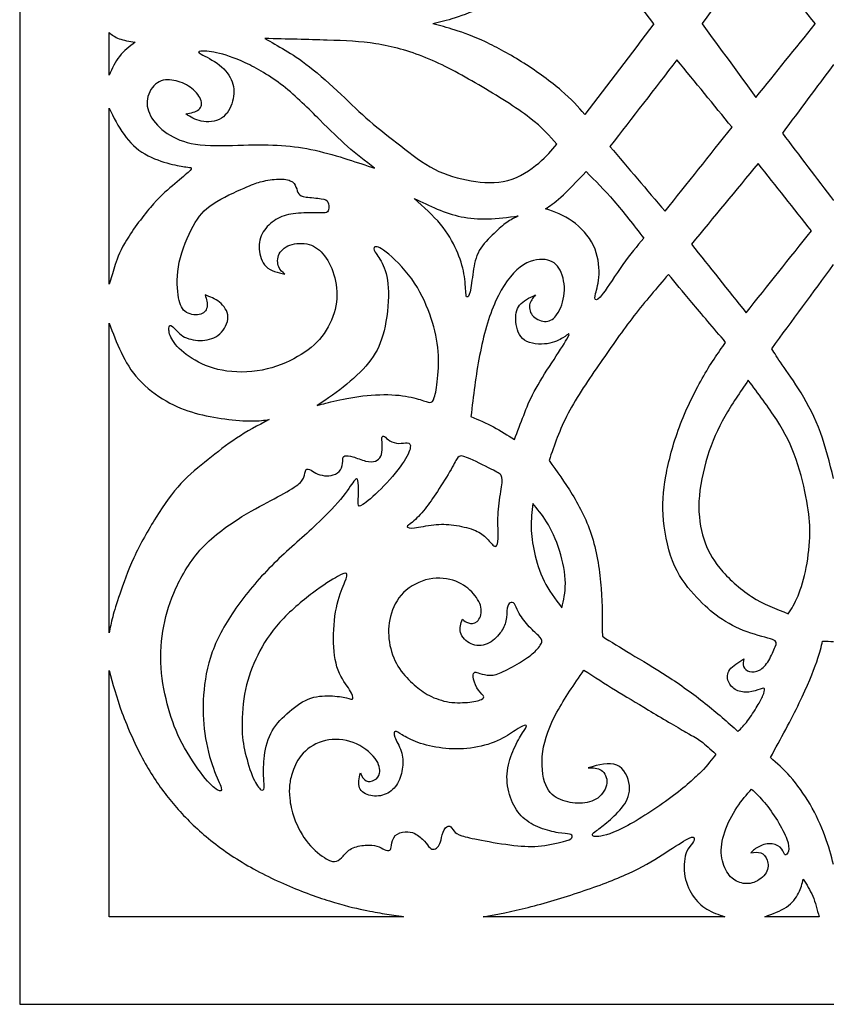
# Model space of a CAD drawing. Units: millimetres. Extents: x 153 to 480, y 11 to 405.
# Drawn here: x 153 to 315, y 11 to 209 of the extents above; entities that cross this region are included whole.
import ezdxf

# ---------------------------------------------------------------- set-up
doc = ezdxf.new("R2010")
doc.units = ezdxf.units.MM
for name, color, linetype in [('Default', 7, 'Continuous'), ('DV1_Layer_1', 7, 'Continuous'), ('Layer_1', 7, 'Continuous')]:
    doc.layers.add(name, color=color, linetype=linetype)

# ---------------------------------------------------------------- blocks, each defined once
blk = doc.blocks.new('SE')
at = {"layer": 'DV1_Layer_1', "color": 7, "linetype": 'Continuous'}
for points, knots in [([(280.47, 207.85), (275.83, 213.91), (271.19, 219.98), (266.56, 226.05), (265.21, 224.53), (263.87, 223.01), (261.82, 221.25), (259.78, 219.49), (257.03, 217.49), (254.31, 215.76), (251.59, 214.03), (248.9, 212.57), (246.54, 211.47), (244.18, 210.36), (242.15, 209.62), (240.44, 209.08), (238.74, 208.53), (237.37, 208.19), (235.99, 207.85)], [0, 0, 0, 0, 0.142857, 0.142857, 0.142857, 0.285714, 0.285714, 0.285714, 0.428571, 0.428571, 0.428571, 0.571429, 0.571429, 0.571429, 0.714286, 0.714286, 0.714286, 1, 1, 1, 1]), ([(290.17, 207.85), (293.78, 212.77), (297.38, 217.69), (300.99, 222.61), (304.97, 217.69), (308.94, 212.77), (312.92, 207.85)], [0, 0, 0, 0, 0.333333, 0.333333, 0.333333, 1, 1, 1, 1]), ([(170.82, 206.13), (171.4, 205.67), (171.97, 205.21), (172.84, 204.88), (173.72, 204.55), (174.89, 204.35), (176.06, 204.15), (174.92, 203.29), (173.77, 202.44), (172.9, 201.33), (172.03, 200.23), (171.43, 198.89), (170.82, 197.54)], [0, 0, 0, 0, 0.2, 0.2, 0.2, 0.4, 0.4, 0.4, 0.6, 0.6, 0.6, 1, 1, 1, 1]), ([(280.47, 207.85), (275.83, 201.78), (271.19, 195.71), (266.56, 189.64), (265.21, 191.16), (263.87, 192.68), (261.82, 194.44), (259.78, 196.2), (257.03, 198.2), (254.31, 199.93), (251.59, 201.66), (248.9, 203.12), (246.54, 204.23), (244.18, 205.33), (242.15, 206.07), (240.44, 206.61), (238.74, 207.16), (237.37, 207.5), (235.99, 207.85)], [0, 0, 0, 0, 0.142857, 0.142857, 0.142857, 0.285714, 0.285714, 0.285714, 0.428571, 0.428571, 0.428571, 0.571429, 0.571429, 0.571429, 0.714286, 0.714286, 0.714286, 1, 1, 1, 1]), ([(290.17, 207.85), (293.78, 202.92), (297.38, 198), (300.99, 193.08), (304.97, 198), (308.94, 202.92), (312.92, 207.85)], [0, 0, 0, 0, 0.333333, 0.333333, 0.333333, 1, 1, 1, 1]), ([(202.16, 204.93), (206.57, 204.81), (215.39, 204.58), (221.34, 204.35), (224.53, 203.85), (227.72, 203.35), (231.13, 202.46), (234.58, 201.06), (238.02, 199.66), (241.52, 197.74), (245.21, 195.58), (248.9, 193.42), (252.79, 191.02), (255.44, 188.98), (258.09, 186.95), (259.49, 185.29), (260.89, 183.63), (259.89, 182.43), (258.89, 181.23), (257.27, 179.87), (255.65, 178.51), (251.19, 175.48), (246.15, 175.88), (243.65, 176.31), (241.14, 176.74), (238.65, 177.39), (236.29, 178.61), (233.93, 179.83), (231.7, 181.6), (229.51, 183.3), (227.32, 185.01), (223.03, 188.27), (219.54, 191.76), (217.49, 193.68), (215.44, 195.6), (213.1, 197.69), (211.15, 199.22), (209.2, 200.75), (207.66, 201.72), (206.23, 202.58), (204.8, 203.44), (203.48, 204.18), (202.16, 204.93)], [0, 0, 0, 0, 0.058824, 0.117647, 0.117647, 0.117647, 0.176471, 0.176471, 0.176471, 0.235294, 0.235294, 0.235294, 0.294118, 0.294118, 0.294118, 0.352941, 0.352941, 0.352941, 0.411765, 0.411765, 0.411765, 0.470588, 0.529412, 0.529412, 0.529412, 0.588235, 0.588235, 0.588235, 0.647059, 0.647059, 0.647059, 0.705882, 0.764706, 0.764706, 0.764706, 0.823529, 0.823529, 0.823529, 0.882353, 0.882353, 0.882353, 1, 1, 1, 1]), ([(224.23, 178.82), (222.54, 179.4), (219.16, 180.54), (214.53, 181.92), (212.28, 182.42), (210.03, 182.92), (207.86, 183.23), (205.53, 183.39), (203.19, 183.55), (200.7, 183.55), (197.84, 183.48), (194.98, 183.4), (191.75, 183.26), (189.17, 183.53), (186.59, 183.8), (184.68, 184.49), (183.09, 185.45), (181.5, 186.41), (180.24, 187.64), (179.44, 188.91), (178.64, 190.19), (177.95, 192.82), (179.55, 195.34), (180.54, 196), (181.53, 196.66), (182.7, 196.71), (183.86, 196.5), (185.02, 196.28), (187.31, 195.31), (188.91, 193.54), (189.24, 192.71), (189.57, 191.88), (189.28, 190.33), (187.28, 189.93), (186.28, 189.73), (187.2, 189.13), (188.11, 188.53), (189.37, 188.28), (190.63, 188.04), (192.23, 188.15), (193.41, 188.88), (194.58, 189.61), (195.32, 190.96), (195.68, 192.29), (196.04, 193.62), (196.01, 194.94), (195.57, 196.18), (195.12, 197.43), (194.26, 198.6), (193.02, 199.57), (191.77, 200.55), (190.14, 201.32), (189.37, 201.76), (188.6, 202.21), (188.68, 202.32), (189.27, 202.36), (189.86, 202.41), (190.94, 202.38), (192.46, 202.05), (193.98, 201.72), (195.92, 201.09), (198.23, 200.02), (200.53, 198.94), (205.86, 195.91), (213.67, 188.1), (217.05, 184.72), (218.81, 183.18), (220.57, 181.63), (222.4, 180.23), (224.23, 178.82)], [0, 0, 0, 0, 0.035714, 0.071429, 0.071429, 0.071429, 0.107143, 0.107143, 0.107143, 0.142857, 0.142857, 0.142857, 0.178571, 0.178571, 0.178571, 0.214286, 0.214286, 0.214286, 0.25, 0.25, 0.25, 0.285714, 0.321429, 0.321429, 0.321429, 0.357143, 0.357143, 0.357143, 0.392857, 0.428571, 0.428571, 0.428571, 0.464286, 0.5, 0.5, 0.5, 0.535714, 0.535714, 0.535714, 0.571429, 0.571429, 0.571429, 0.607143, 0.607143, 0.607143, 0.642857, 0.642857, 0.642857, 0.678571, 0.678571, 0.678571, 0.714286, 0.714286, 0.714286, 0.75, 0.75, 0.75, 0.785714, 0.785714, 0.785714, 0.821429, 0.821429, 0.821429, 0.857143, 0.892857, 0.928571, 0.928571, 0.928571, 1, 1, 1, 1]), ([(296.18, 187.07), (291.69, 181.43), (287.19, 175.79), (282.7, 170.15), (279.01, 174.5), (275.32, 178.85), (271.62, 183.2), (276.12, 189.01), (280.61, 194.82), (285.1, 200.63), (288.8, 196.11), (292.49, 191.59), (296.18, 187.07)], [0, 0, 0, 0, 0.2, 0.2, 0.2, 0.4, 0.4, 0.4, 0.6, 0.6, 0.6, 1, 1, 1, 1]), ([(316.61, 199.69), (313.18, 195.08), (309.75, 190.47), (306.31, 185.87), (309.75, 181.34), (313.18, 176.82), (316.61, 172.3)], [0, 0, 0, 0, 0.333333, 0.333333, 0.333333, 1, 1, 1, 1]), ([(170.82, 190.93), (171.74, 189.07), (172.66, 187.21), (173.82, 185.61), (174.97, 184.01), (176.38, 182.66), (178.02, 181.69), (179.67, 180.71), (181.56, 180.11), (183.03, 179.73), (184.5, 179.34), (185.56, 179.17), (186.24, 179.08), (186.91, 179), (187.2, 179), (187.31, 178.9), (187.42, 178.8), (187.37, 178.6), (186.72, 177.99), (186.08, 177.39), (184.85, 176.39), (183.55, 175.29), (182.24, 174.19), (180.87, 172.99), (179.14, 170.95), (177.41, 168.92), (175.32, 166.06), (174.04, 163.9), (172.77, 161.74), (172.31, 160.28), (171.91, 158.99), (171.51, 157.7), (171.17, 156.59), (170.82, 155.47)], [0, 0, 0, 0, 0.083333, 0.083333, 0.083333, 0.166667, 0.166667, 0.166667, 0.25, 0.25, 0.25, 0.333333, 0.333333, 0.333333, 0.416667, 0.416667, 0.416667, 0.5, 0.5, 0.5, 0.583333, 0.583333, 0.583333, 0.666667, 0.666667, 0.666667, 0.75, 0.75, 0.75, 0.833333, 0.833333, 0.833333, 1, 1, 1, 1]), ([(301.42, 179.77), (305, 175.25), (308.57, 170.73), (312.15, 166.2), (307.77, 160.71), (303.39, 155.21), (299.01, 149.72), (295.35, 154.33), (291.69, 158.93), (288.02, 163.54), (292.49, 168.95), (296.95, 174.36), (301.42, 179.77)], [0, 0, 0, 0, 0.2, 0.2, 0.2, 0.4, 0.4, 0.4, 0.6, 0.6, 0.6, 1, 1, 1, 1]), ([(197.97, 174.83), (196.3, 174.1), (190.92, 171.7), (188.86, 169.18), (187.75, 167.18), (186.65, 165.17), (185.48, 162.43), (184.93, 159.89), (184.39, 157.36), (184.48, 155.04), (184.71, 153.37), (184.93, 151.69), (185.31, 150.66), (186.09, 150.03), (186.88, 149.4), (188.08, 149.17), (188.96, 149.36), (189.83, 149.55), (190.37, 150.15), (190.52, 150.88), (190.66, 151.61), (190.4, 152.47), (190.14, 153.32), (191.14, 152.95), (193.15, 152.21), (195.47, 149.03), (194.04, 146.34), (193.08, 145.48), (192.12, 144.62), (190.92, 144.25), (189.64, 144.18), (188.37, 144.11), (185.68, 144.57), (184.36, 146.17), (183.92, 146.64), (183.47, 147.11), (183.25, 147.26), (183.07, 147.19), (182.9, 147.11), (182.79, 146.83), (182.85, 146.24), (182.9, 145.65), (183.13, 144.77), (183.88, 143.75), (184.62, 142.74), (187.14, 140.45), (191.14, 138.61), (193.59, 138.16), (196.04, 137.7), (198.93, 137.7), (201.61, 138.21), (204.28, 138.73), (206.74, 139.76), (208.76, 140.92), (210.78, 142.08), (213.93, 144.65), (215.82, 148.49), (216.29, 150.42), (216.76, 152.35), (216.76, 154.3), (216.4, 156.09), (216.04, 157.88), (215.33, 159.51), (214.5, 160.75), (213.67, 162), (211.78, 163.71), (208.86, 163.83), (207.66, 163.5), (206.46, 163.17), (205.51, 162.45), (205.07, 161.58), (204.62, 160.71), (204.68, 159.68), (204.95, 158.98), (205.23, 158.28), (205.71, 157.9), (206.2, 157.53), (204.77, 157.85), (201.91, 158.48), (201.1, 161.28), (201.03, 162.55), (200.96, 163.83), (201.22, 164.97), (201.82, 165.99), (202.42, 167), (203.37, 167.89), (204.4, 168.51), (205.43, 169.12), (206.54, 169.47), (207.89, 169.65), (209.23, 169.84), (210.81, 169.87), (211.97, 169.85), (213.12, 169.84), (213.87, 169.78), (214.31, 169.84), (214.76, 169.9), (214.9, 170.07), (214.97, 170.48), (215.04, 170.9), (215.04, 171.56), (214.87, 171.97), (214.7, 172.39), (214.36, 172.56), (213.51, 172.69), (212.67, 172.81), (211.32, 172.9), (210.46, 173.03), (209.6, 173.16), (209.23, 173.33), (208.99, 173.67), (208.75, 174.02), (208.63, 174.53), (208.43, 175.03), (208.23, 175.53), (207.66, 176.51), (205.6, 176.68), (204.48, 176.61), (203.37, 176.54), (202.16, 176.31), (201.23, 176.06), (200.3, 175.82), (199.64, 175.56), (197.97, 174.83)], [0, 0, 0, 0, 0.020833, 0.041667, 0.041667, 0.041667, 0.0625, 0.0625, 0.0625, 0.083333, 0.083333, 0.083333, 0.104167, 0.104167, 0.104167, 0.125, 0.125, 0.125, 0.145833, 0.145833, 0.145833, 0.166667, 0.166667, 0.166667, 0.1875, 0.208333, 0.229167, 0.229167, 0.229167, 0.25, 0.25, 0.25, 0.270833, 0.291667, 0.291667, 0.291667, 0.3125, 0.3125, 0.3125, 0.333333, 0.333333, 0.333333, 0.354167, 0.354167, 0.354167, 0.375, 0.395833, 0.395833, 0.395833, 0.416667, 0.416667, 0.416667, 0.4375, 0.4375, 0.4375, 0.458333, 0.479167, 0.479167, 0.479167, 0.5, 0.5, 0.5, 0.520833, 0.520833, 0.520833, 0.541667, 0.5625, 0.5625, 0.5625, 0.583333, 0.583333, 0.583333, 0.604167, 0.604167, 0.604167, 0.625, 0.625, 0.625, 0.645833, 0.666667, 0.666667, 0.666667, 0.6875, 0.6875, 0.6875, 0.708333, 0.708333, 0.708333, 0.729167, 0.729167, 0.729167, 0.75, 0.75, 0.75, 0.770833, 0.770833, 0.770833, 0.791667, 0.791667, 0.791667, 0.8125, 0.8125, 0.8125, 0.833333, 0.833333, 0.833333, 0.854167, 0.854167, 0.854167, 0.875, 0.875, 0.875, 0.895833, 0.895833, 0.895833, 0.916667, 0.9375, 0.9375, 0.9375, 0.958333, 0.958333, 0.958333, 1, 1, 1, 1]), ([(258.66, 170.67), (260.49, 170.01), (264.15, 168.69), (267.36, 165.2), (268.29, 163.27), (269.22, 161.34), (269.48, 159.22), (269.41, 157.49), (269.33, 155.76), (268.93, 154.41), (268.73, 153.6), (268.53, 152.78), (268.53, 152.49), (268.72, 152.39), (268.91, 152.29), (269.28, 152.38), (270.24, 153.65), (271.19, 154.93), (272.74, 157.39), (274.2, 159.43), (275.66, 161.48), (277.03, 163.11), (278.41, 164.74), (276.38, 167.38), (274.34, 170.01), (272.41, 172.24), (270.48, 174.47), (268.65, 176.31), (266.82, 178.14), (264.96, 176.19), (263.1, 174.25), (261.74, 173), (260.38, 171.76), (259.52, 171.21), (258.66, 170.67)], [0, 0, 0, 0, 0.076923, 0.153846, 0.153846, 0.153846, 0.230769, 0.230769, 0.230769, 0.307692, 0.307692, 0.307692, 0.384615, 0.384615, 0.384615, 0.461538, 0.461538, 0.461538, 0.538462, 0.538462, 0.538462, 0.615385, 0.615385, 0.615385, 0.692308, 0.692308, 0.692308, 0.769231, 0.769231, 0.769231, 0.846154, 0.846154, 0.846154, 1, 1, 1, 1]), ([(232.21, 172.73), (234.13, 171.01), (237.97, 167.58), (239.97, 164.03), (240.71, 162.35), (241.46, 160.68), (241.95, 159.11), (242.22, 157.59), (242.49, 156.07), (242.55, 154.61), (242.6, 153.83), (242.66, 153.04), (242.78, 152.81), (243.23, 153.04), (243.45, 153.93), (243.66, 154.81), (243.86, 156.47), (244.09, 158), (244.32, 159.53), (244.58, 160.94), (245.32, 162.24), (246.07, 163.54), (247.3, 164.74), (248.3, 165.7), (249.3, 166.66), (250.85, 168.09), (252.39, 168.84), (253.16, 169.21), (251.08, 168.95), (248.99, 168.69), (247.05, 168.64), (245.12, 168.58), (243.35, 168.72), (241.67, 169.07), (240, 169.41), (238.43, 169.95), (236.87, 170.6), (235.31, 171.24), (233.76, 171.98), (232.21, 172.73)], [0, 0, 0, 0, 0.0625, 0.125, 0.125, 0.125, 0.1875, 0.1875, 0.1875, 0.25, 0.25, 0.25, 0.3125, 0.375, 0.375, 0.375, 0.4375, 0.4375, 0.4375, 0.5, 0.5, 0.5, 0.5625, 0.5625, 0.5625, 0.625, 0.6875, 0.6875, 0.6875, 0.75, 0.75, 0.75, 0.8125, 0.8125, 0.8125, 0.875, 0.875, 0.875, 1, 1, 1, 1]), ([(212.72, 131.09), (214.76, 132.46), (216.79, 133.83), (218.66, 135.37), (220.54, 136.9), (222.25, 138.59), (223.51, 140.29), (224.77, 141.99), (225.57, 143.71), (226.15, 146.1), (226.72, 148.49), (227.06, 151.55), (227.02, 153.93), (226.98, 156.3), (226.55, 157.99), (225.99, 159.25), (225.43, 160.51), (224.74, 161.34), (224.39, 161.92), (224.03, 162.51), (224, 162.85), (224.29, 162.98), (224.57, 163.11), (225.17, 163.03), (226.55, 161.95), (227.92, 160.88), (230.07, 158.82), (231.71, 156.54), (233.36, 154.27), (234.5, 151.78), (235.35, 149.46), (236.19, 147.14), (236.74, 145), (236.97, 142.78), (237.19, 140.56), (237.02, 135.98), (236.51, 133.46), (236.26, 132.7), (236.02, 131.95), (235.56, 131.43), (234.42, 131.95), (233.43, 132.26), (232.44, 132.57), (231.04, 132.95), (229.18, 133.13), (227.32, 133.32), (225, 133.32), (222.74, 133.1), (220.48, 132.89), (218.28, 132.46), (216.62, 132.09), (214.96, 131.72), (213.84, 131.4), (212.72, 131.09)], [0, 0, 0, 0, 0.05, 0.05, 0.05, 0.1, 0.1, 0.1, 0.15, 0.15, 0.15, 0.2, 0.2, 0.2, 0.25, 0.25, 0.25, 0.3, 0.3, 0.3, 0.35, 0.35, 0.35, 0.4, 0.4, 0.4, 0.45, 0.45, 0.45, 0.5, 0.5, 0.5, 0.55, 0.55, 0.55, 0.6, 0.65, 0.65, 0.65, 0.7, 0.75, 0.75, 0.75, 0.8, 0.8, 0.8, 0.85, 0.85, 0.85, 0.9, 0.9, 0.9, 1, 1, 1, 1]), ([(243.63, 128.85), (244.12, 133), (244.61, 137.15), (245.38, 141.15), (246.15, 145.14), (247.21, 148.97), (248.61, 152.08), (250.02, 155.18), (251.76, 157.56), (253.55, 158.92), (255.34, 160.28), (257.17, 160.62), (258.57, 160.44), (259.98, 160.25), (260.95, 159.53), (261.59, 158.3), (262.24, 157.07), (262.55, 155.33), (262.41, 153.68), (262.27, 152.04), (261.06, 148.95), (259.63, 148.03), (258.76, 148), (257.89, 147.97), (256.86, 148.37), (256.21, 149.02), (255.57, 149.66), (255.31, 150.55), (255.44, 151.31), (255.57, 152.07), (256.08, 152.69), (256.6, 153.32), (255.37, 152.75), (254.14, 152.18), (253.44, 151.29), (252.74, 150.41), (252.56, 149.2), (252.69, 147.86), (252.82, 146.51), (253.68, 143.54), (257.51, 143.31), (258.99, 143.52), (260.46, 143.74), (261.49, 144.28), (262.15, 144.7), (262.81, 145.11), (263.1, 145.4), (263.27, 145.47), (263.44, 145.54), (263.5, 145.4), (262.92, 144.41), (262.35, 143.42), (259.95, 139.76), (257.31, 135.64), (256.37, 133.88), (255.43, 132.12), (254.85, 130.66), (254.25, 129.1), (253.65, 127.54), (253.02, 125.88), (252.39, 124.22), (251.02, 125.11), (249.64, 125.99), (248.18, 126.77), (246.72, 127.54), (245.18, 128.2), (243.63, 128.85)], [0, 0, 0, 0, 0.04, 0.04, 0.04, 0.08, 0.08, 0.08, 0.12, 0.12, 0.12, 0.16, 0.16, 0.16, 0.2, 0.2, 0.2, 0.24, 0.24, 0.24, 0.28, 0.32, 0.32, 0.32, 0.36, 0.36, 0.36, 0.4, 0.4, 0.4, 0.44, 0.44, 0.44, 0.48, 0.48, 0.48, 0.52, 0.52, 0.52, 0.56, 0.6, 0.6, 0.6, 0.64, 0.64, 0.64, 0.68, 0.68, 0.68, 0.72, 0.72, 0.72, 0.76, 0.8, 0.8, 0.8, 0.84, 0.84, 0.84, 0.88, 0.88, 0.88, 0.92, 0.92, 0.92, 1, 1, 1, 1]), ([(316.61, 116.4), (315.84, 119.55), (315.07, 122.7), (313.98, 125.63), (312.89, 128.57), (310.09, 134.01), (307.28, 137.84), (306.3, 139.26), (305.31, 140.67), (304.74, 141.59), (304.17, 142.51), (308.32, 148.14), (312.46, 153.78), (316.61, 159.42)], [0, 0, 0, 0, 0.166667, 0.166667, 0.166667, 0.333333, 0.5, 0.5, 0.5, 0.666667, 0.666667, 0.666667, 1, 1, 1, 1]), ([(259.35, 120.01), (260.41, 123.1), (262.52, 129.28), (267.39, 136.38), (269.69, 139.72), (272, 143.05), (276.35, 149.29), (281.04, 154.73), (283.39, 157.45), (284.79, 155.76), (286.19, 154.07), (288.11, 151.79), (290.03, 149.52), (292.46, 146.66), (294.89, 143.79), (293.35, 141.59), (291.8, 139.39), (290.18, 136.54), (288.57, 133.69), (285.19, 126.71), (283.42, 119.95), (282.87, 116.88), (282.33, 113.8), (282.13, 111.02), (282.4, 107.95), (282.67, 104.87), (283.42, 101.49), (284.63, 98.8), (285.85, 96.11), (287.54, 94.11), (289.07, 92.48), (290.6, 90.85), (291.97, 89.59), (293.62, 88.44), (295.26, 87.3), (297.18, 86.27), (299.2, 85.54), (301.22, 84.81), (303.34, 84.38), (304.32, 83.99), (305.31, 83.61), (305.17, 83.26), (304.87, 82.53), (304.57, 81.8), (304.11, 80.69), (303.56, 79.79), (303.02, 78.88), (301.76, 77.51), (300.27, 77.4), (299.69, 77.55), (299.1, 77.71), (298.67, 78.08), (298.51, 78.54), (298.36, 79), (298.47, 79.54), (298.58, 80.09), (297.44, 79.4), (295.15, 78.03), (295.15, 76.31), (295.45, 75.56), (295.75, 74.82), (296.35, 74.19), (297.08, 73.82), (297.81, 73.45), (298.67, 73.33), (299.54, 73.43), (300.42, 73.53), (301.3, 73.85), (301.86, 74.03), (302.42, 74.22), (302.88, 74.33), (302.65, 73.3), (302.41, 72.72), (302.16, 72.13), (301.79, 71.47), (301.25, 70.57), (300.7, 69.67), (299.99, 68.52), (299.31, 67.64), (298.64, 66.75), (298.01, 66.12), (297.38, 65.49), (295.26, 67.38), (291.03, 71.16), (283.13, 76.82), (277.98, 79.8), (275.8, 81.1), (273.63, 82.4), (271.85, 83.52), (270.08, 84.64), (270.08, 87.76), (270.08, 90.88), (269.82, 94.27), (269.56, 97.66), (269.05, 101.32), (268.05, 104.57), (267.05, 107.82), (265.56, 110.65), (264.03, 113.16), (262.49, 115.66), (260.92, 117.84), (259.35, 120.01)], [0, 0, 0, 0, 0.025, 0.05, 0.05, 0.05, 0.075, 0.1, 0.1, 0.1, 0.125, 0.125, 0.125, 0.15, 0.15, 0.15, 0.175, 0.175, 0.175, 0.2, 0.225, 0.225, 0.225, 0.25, 0.25, 0.25, 0.275, 0.275, 0.275, 0.3, 0.3, 0.3, 0.325, 0.325, 0.325, 0.35, 0.35, 0.35, 0.375, 0.375, 0.375, 0.4, 0.4, 0.4, 0.425, 0.425, 0.425, 0.45, 0.475, 0.475, 0.475, 0.5, 0.5, 0.5, 0.525, 0.525, 0.525, 0.55, 0.575, 0.575, 0.575, 0.6, 0.6, 0.6, 0.625, 0.625, 0.625, 0.65, 0.65, 0.65, 0.675, 0.7, 0.7, 0.7, 0.725, 0.725, 0.725, 0.75, 0.75, 0.75, 0.775, 0.775, 0.775, 0.8, 0.825, 0.85, 0.85, 0.85, 0.875, 0.875, 0.875, 0.9, 0.9, 0.9, 0.925, 0.925, 0.925, 0.95, 0.95, 0.95, 1, 1, 1, 1]), ([(170.82, 147.66), (171.57, 145.68), (173.06, 141.73), (176.32, 136.15), (180.33, 133.12), (182.29, 131.99), (184.25, 130.86), (186.16, 130.11), (188.14, 129.56), (190.11, 129), (192.15, 128.63), (194.14, 128.37), (196.12, 128.11), (198.07, 127.97), (199.54, 127.97), (201.02, 127.97), (202.02, 128.11), (203.02, 128.25), (200.76, 127.05), (198.5, 125.85), (196.45, 124.5), (194.41, 123.16), (192.58, 121.67), (190.73, 120.2), (188.88, 118.72), (185.16, 115.8), (181.9, 111.17), (180.28, 108.59), (178.67, 106.02), (175.46, 100.35), (173.63, 95.14), (172.96, 93.15), (172.28, 91.16), (171.85, 89.79), (171.54, 88.59), (171.23, 87.38), (171.02, 86.35), (170.82, 85.32)], [0, 0, 0, 0, 0.0625, 0.125, 0.1875, 0.1875, 0.1875, 0.25, 0.25, 0.25, 0.3125, 0.3125, 0.3125, 0.375, 0.375, 0.375, 0.4375, 0.4375, 0.4375, 0.5, 0.5, 0.5, 0.5625, 0.5625, 0.5625, 0.625, 0.6875, 0.6875, 0.6875, 0.75, 0.8125, 0.8125, 0.8125, 0.875, 0.875, 0.875, 1, 1, 1, 1]), ([(299.44, 136.15), (301.47, 133.46), (305.54, 128.08), (308.11, 123.04), (309.1, 120.23), (310.09, 117.41), (310.78, 114.29), (311.22, 111.81), (311.66, 109.34), (312.06, 105.67), (311.29, 98.29), (309.49, 92.28), (308.17, 90.22), (307.51, 89.19), (305.02, 90.13), (302.53, 91.08), (300.12, 92.64), (297.7, 94.2), (293, 98.55), (291.17, 102.09), (290.5, 104.24), (289.83, 106.39), (289.4, 108.91), (289.53, 111.8), (289.65, 114.69), (291.03, 121.21), (293.32, 126.36), (294.72, 128.85), (296.12, 131.34), (297.78, 133.75), (299.44, 136.15)], [0, 0, 0, 0, 0.066667, 0.133333, 0.133333, 0.133333, 0.2, 0.2, 0.2, 0.266667, 0.333333, 0.4, 0.466667, 0.466667, 0.466667, 0.533333, 0.533333, 0.533333, 0.6, 0.666667, 0.666667, 0.666667, 0.733333, 0.733333, 0.733333, 0.8, 0.866667, 0.866667, 0.866667, 1, 1, 1, 1]), ([(197.56, 108.72), (194.98, 107.13), (188.86, 102.84), (185.48, 96.94), (184.26, 94.3), (183.05, 91.65), (182.3, 89.3), (181.81, 86.68), (181.33, 84.06), (181.1, 81.17), (181.29, 78.31), (181.47, 75.45), (182.07, 72.62), (182.77, 70.11), (183.47, 67.61), (184.28, 65.43), (185.51, 63.1), (186.74, 60.77), (188.4, 58.28), (189.7, 56.62), (191, 54.96), (191.95, 54.13), (192.59, 53.76), (193.23, 53.38), (193.58, 53.47), (193.39, 54.17), (193.21, 54.87), (191.77, 57.5), (189.8, 65.06), (189.54, 72.62), (190.52, 78.57), (191.59, 81.52), (192.66, 84.46), (194.32, 87.38), (196.35, 90.29), (198.39, 93.19), (200.79, 96.08), (203.47, 98.77), (206.14, 101.47), (212.04, 106.44), (215.99, 110.51), (217.37, 112.18), (218.76, 113.86), (219.56, 115.17), (220.07, 115.83), (220.57, 116.49), (220.97, 116.49), (221.02, 114.43), (221.01, 113.51), (221, 112.6), (220.88, 111), (221.11, 110.65), (221.87, 111.14), (222.63, 111.63), (224.03, 112.77), (225.56, 114.32), (227.09, 115.86), (230.41, 119.75), (231.33, 121.93), (231.43, 122.6), (231.53, 123.27), (231.27, 123.53), (230.83, 123.57), (230.38, 123.62), (229.75, 123.45), (229.11, 123.46), (228.47, 123.47), (227.81, 123.67), (227.31, 123.97), (226.81, 124.28), (226.12, 125.08), (225.78, 124.96), (225.73, 124.55), (225.69, 124.13), (225.78, 123.36), (225.78, 122.66), (225.78, 121.96), (225.69, 121.33), (225.47, 120.86), (225.26, 120.38), (224.92, 120.07), (224.42, 119.9), (223.91, 119.72), (223.26, 119.7), (222.44, 119.9), (221.63, 120.1), (220.65, 120.53), (219.89, 120.75), (219.14, 120.98), (218.05, 121.04), (217.79, 120.44), (217.85, 119.12), (217.62, 118.57), (217.39, 118.01), (216.9, 117.55), (216.36, 117.28), (215.82, 117.01), (215.21, 116.92), (214.6, 116.93), (213.98, 116.95), (213.35, 117.06), (212.82, 117.29), (212.29, 117.52), (211.87, 117.86), (211.45, 118.08), (211.04, 118.29), (210.64, 118.38), (210.43, 118.11), (210.23, 117.84), (210.23, 117.21), (210.03, 116.65), (209.83, 116.09), (209.43, 115.6), (208.45, 114.9), (207.46, 114.2), (205.88, 113.29), (204.05, 112.31), (202.22, 111.34), (200.13, 110.31), (197.56, 108.72)], [0, 0, 0, 0, 0.020833, 0.041667, 0.041667, 0.041667, 0.0625, 0.0625, 0.0625, 0.083333, 0.083333, 0.083333, 0.104167, 0.104167, 0.104167, 0.125, 0.125, 0.125, 0.145833, 0.145833, 0.145833, 0.166667, 0.166667, 0.166667, 0.1875, 0.1875, 0.1875, 0.208333, 0.229167, 0.25, 0.270833, 0.270833, 0.270833, 0.291667, 0.291667, 0.291667, 0.3125, 0.3125, 0.3125, 0.333333, 0.354167, 0.354167, 0.354167, 0.375, 0.375, 0.375, 0.395833, 0.416667, 0.416667, 0.416667, 0.4375, 0.458333, 0.458333, 0.458333, 0.479167, 0.479167, 0.479167, 0.5, 0.520833, 0.520833, 0.520833, 0.541667, 0.541667, 0.541667, 0.5625, 0.5625, 0.5625, 0.583333, 0.583333, 0.583333, 0.604167, 0.625, 0.625, 0.625, 0.645833, 0.645833, 0.645833, 0.666667, 0.666667, 0.666667, 0.6875, 0.6875, 0.6875, 0.708333, 0.708333, 0.708333, 0.729167, 0.729167, 0.729167, 0.75, 0.770833, 0.791667, 0.791667, 0.791667, 0.8125, 0.8125, 0.8125, 0.833333, 0.833333, 0.833333, 0.854167, 0.854167, 0.854167, 0.875, 0.875, 0.875, 0.895833, 0.895833, 0.895833, 0.916667, 0.916667, 0.916667, 0.9375, 0.9375, 0.9375, 0.958333, 0.958333, 0.958333, 1, 1, 1, 1]), ([(236.88, 113.81), (237.8, 115.23), (238.91, 116.98), (239.63, 118.22), (240.34, 119.47), (240.97, 120.96), (242.09, 121.13), (248.53, 117.86), (249.5, 117.41), (249.74, 116.98), (249.99, 116.55), (249.99, 115.29), (249.3, 111.85), (249.16, 110.24), (249.01, 108.62), (249.13, 105.59), (249.13, 103.81), (249, 103.28), (248.87, 102.75), (248.36, 102.41), (247.27, 103.9), (246.62, 104.53), (245.98, 105.16), (245.24, 105.67), (244.13, 106.09), (243.03, 106.5), (241.57, 106.82), (240.2, 107), (238.83, 107.19), (237.54, 107.25), (236.15, 107.09), (234.76, 106.93), (233.27, 106.56), (232.29, 106.46), (231.3, 106.36), (230.33, 106.7), (231.18, 107.05), (231.89, 107.63), (232.59, 108.22), (233.56, 109.22), (234.4, 110.27), (235.25, 111.31), (235.96, 112.4), (236.88, 113.81)], [0, 0, 0, 0, 0.05, 0.05, 0.05, 0.1, 0.15, 0.2, 0.25, 0.25, 0.25, 0.3, 0.35, 0.35, 0.35, 0.4, 0.45, 0.45, 0.45, 0.5, 0.55, 0.55, 0.55, 0.6, 0.6, 0.6, 0.65, 0.65, 0.65, 0.7, 0.7, 0.7, 0.75, 0.75, 0.75, 0.8, 0.85, 0.85, 0.85, 0.9, 0.9, 0.9, 1, 1, 1, 1]), ([(261.92, 90.39), (260.61, 92.13), (257.97, 95.63), (256.83, 99.69), (256.43, 101.51), (256.03, 103.33), (255.57, 106.53), (255.91, 109.74), (256.08, 111.34), (257, 110.28), (258.83, 108.16), (260.78, 104.1), (261.48, 101.88), (262.18, 99.66), (262.61, 97.26), (262.64, 95.31), (262.67, 93.37), (262.29, 91.88), (261.92, 90.39)], [0, 0, 0, 0, 0.111111, 0.222222, 0.222222, 0.222222, 0.333333, 0.444444, 0.444444, 0.444444, 0.555556, 0.666667, 0.666667, 0.666667, 0.777778, 0.777778, 0.777778, 1, 1, 1, 1]), ([(197.57, 66.55), (197.56, 68.7), (197.96, 74.25), (199.62, 78.65), (200.73, 80.87), (201.85, 83.09), (203.25, 85.32), (205.2, 87.48), (207.14, 89.64), (209.63, 91.73), (211.77, 93.34), (213.9, 94.94), (215.67, 96.06), (216.8, 96.69), (217.93, 97.32), (218.42, 97.46), (218.61, 97.27), (218.79, 97.09), (218.68, 96.57), (218.28, 95.58), (217.88, 94.6), (217.19, 93.14), (216.72, 91.13), (216.24, 89.13), (215.99, 86.58), (215.99, 84.19), (215.99, 81.8), (216.5, 77.34), (219.68, 73.56), (219.97, 72.3), (219.85, 72.09), (219.74, 71.87), (219.36, 72.07), (218.59, 72.26), (217.82, 72.44), (216.65, 72.62), (215.29, 72.66), (213.93, 72.7), (212.38, 72.62), (210.88, 72), (209.38, 71.39), (207.92, 70.24), (206.6, 69.05), (205.28, 67.87), (204.11, 66.63), (203.34, 65.07), (202.56, 63.51), (201.82, 59.74), (201.88, 57.1), (201.93, 56.15), (201.99, 55.19), (202.08, 54.59), (202.02, 54.17), (201.96, 53.76), (201.76, 53.53), (201.38, 53.78), (200.99, 54.04), (200.42, 54.79), (199.83, 56.13), (199.24, 57.48), (198.64, 59.42), (198.23, 61.15), (197.81, 62.89), (197.58, 64.4), (197.57, 66.55)], [0, 0, 0, 0, 0.04, 0.08, 0.08, 0.08, 0.12, 0.12, 0.12, 0.16, 0.16, 0.16, 0.2, 0.2, 0.2, 0.24, 0.24, 0.24, 0.28, 0.28, 0.28, 0.32, 0.32, 0.32, 0.36, 0.36, 0.36, 0.4, 0.44, 0.48, 0.48, 0.48, 0.52, 0.52, 0.52, 0.56, 0.56, 0.56, 0.6, 0.6, 0.6, 0.64, 0.64, 0.64, 0.68, 0.68, 0.68, 0.72, 0.76, 0.76, 0.76, 0.8, 0.8, 0.8, 0.84, 0.84, 0.84, 0.88, 0.88, 0.88, 0.92, 0.92, 0.92, 1, 1, 1, 1]), ([(231.86, 75.22), (230.87, 76.14), (229.78, 77.25), (228.94, 78.65), (228.09, 80.06), (227.49, 81.75), (227.22, 83.46), (226.95, 85.18), (227.01, 86.93), (227.45, 88.66), (227.89, 90.39), (228.72, 92.11), (230.08, 93.45), (231.44, 94.8), (233.33, 95.77), (235.23, 96.14), (237.14, 96.51), (239.05, 96.28), (240.59, 95.71), (242.12, 95.14), (243.26, 94.22), (244.13, 93.22), (245.01, 92.22), (245.61, 91.13), (245.71, 90.1), (245.81, 89.07), (245.41, 88.1), (244.86, 87.63), (244.32, 87.16), (243.63, 87.18), (243.12, 87.34), (242.6, 87.5), (242.26, 87.78), (241.92, 88.07), (241.6, 87.18), (241.29, 86.3), (241.54, 85.39), (241.8, 84.49), (242.63, 83.58), (243.65, 83.12), (244.66, 82.66), (247.07, 82.66), (249.82, 85.41), (250.5, 86.9), (250.67, 87.77), (250.85, 88.64), (250.85, 89.64), (250.95, 90.3), (251.05, 90.96), (251.25, 91.28), (251.52, 91.4), (251.79, 91.53), (252.13, 91.48), (252.38, 91.16), (252.62, 90.85), (252.91, 89.7), (254.34, 87.76), (255.1, 86.9), (255.85, 86.04), (257.46, 84.55), (258.03, 83.98), (257.9, 83.48), (257.77, 82.98), (257.23, 82.26), (256.53, 81.59), (255.83, 80.92), (254.11, 79.66), (251.25, 78.05), (250.15, 77.54), (249.04, 77.02), (247.5, 76.57), (245.18, 77.25), (244.66, 77.48), (244.45, 77.41), (244.23, 77.34), (244.06, 77.08), (244.11, 76.49), (244.15, 75.91), (244.41, 74.99), (244.82, 74.29), (245.24, 73.59), (245.81, 73.1), (246.07, 72.74), (246.32, 72.39), (246.27, 72.16), (245.74, 71.93), (245.21, 71.7), (243.2, 71.24), (240.17, 71.24), (238.74, 71.51), (237.31, 71.79), (235.96, 72.33), (234.85, 72.96), (233.73, 73.59), (232.84, 74.3), (231.86, 75.22)], [0, 0, 0, 0, 0.026316, 0.026316, 0.026316, 0.052632, 0.052632, 0.052632, 0.078947, 0.078947, 0.078947, 0.105263, 0.105263, 0.105263, 0.131579, 0.131579, 0.131579, 0.157895, 0.157895, 0.157895, 0.184211, 0.184211, 0.184211, 0.210526, 0.210526, 0.210526, 0.236842, 0.236842, 0.236842, 0.263158, 0.263158, 0.263158, 0.289474, 0.289474, 0.289474, 0.315789, 0.315789, 0.315789, 0.342105, 0.342105, 0.342105, 0.368421, 0.394737, 0.421053, 0.421053, 0.421053, 0.447368, 0.447368, 0.447368, 0.473684, 0.473684, 0.473684, 0.5, 0.5, 0.5, 0.526316, 0.552632, 0.552632, 0.552632, 0.578947, 0.605263, 0.605263, 0.605263, 0.631579, 0.631579, 0.631579, 0.657895, 0.684211, 0.684211, 0.684211, 0.710526, 0.736842, 0.763158, 0.763158, 0.763158, 0.789474, 0.789474, 0.789474, 0.815789, 0.815789, 0.815789, 0.842105, 0.842105, 0.842105, 0.868421, 0.868421, 0.868421, 0.894737, 0.921053, 0.921053, 0.921053, 0.947368, 0.947368, 0.947368, 1, 1, 1, 1]), ([(316.61, 38.7), (316.13, 40.56), (315.64, 42.42), (314.88, 44.47), (314.12, 46.51), (313.09, 48.75), (311.88, 50.84), (310.66, 52.93), (309.26, 54.87), (307.9, 56.42), (306.54, 57.96), (305.22, 59.11), (303.91, 60.25), (306, 64.06), (308.09, 67.87), (309.72, 71.23), (311.35, 74.59), (312.52, 77.51), (313.22, 79.51), (313.92, 81.52), (314.15, 82.6), (314.38, 83.69), (315.13, 83.66), (315.87, 83.63), (316.61, 83.61)], [0, 0, 0, 0, 0.111111, 0.111111, 0.111111, 0.222222, 0.222222, 0.222222, 0.333333, 0.333333, 0.333333, 0.444444, 0.444444, 0.444444, 0.555556, 0.555556, 0.555556, 0.666667, 0.666667, 0.666667, 0.777778, 0.777778, 0.777778, 1, 1, 1, 1]), ([(230.07, 28.23), (230.07, 28.23), (170.82, 28.23), (170.82, 28.23), (170.82, 77.78), (170.82, 77.78)], [0, 0, 0, 0, 0.333333, 0.333333, 1, 1, 1, 1]), ([(170.82, 77.78), (171.54, 75.12), (172.26, 72.45), (173.41, 69.31), (174.57, 66.18), (177.78, 58.96), (180.98, 54.39), (182.72, 52.21), (184.45, 50.03), (186.31, 47.97), (188.58, 45.9), (190.86, 43.82), (193.55, 41.74), (196.5, 39.86), (199.44, 37.99), (205.86, 34.67), (212.38, 32.26), (215.17, 31.39), (217.96, 30.52), (220.28, 29.97), (222.04, 29.6), (223.8, 29.23), (225, 29.03), (226.25, 28.83), (227.49, 28.63), (228.78, 28.43), (230.07, 28.23)], [0, 0, 0, 0, 0.090909, 0.090909, 0.090909, 0.181818, 0.272727, 0.272727, 0.272727, 0.363636, 0.363636, 0.363636, 0.454545, 0.454545, 0.454545, 0.545455, 0.636364, 0.636364, 0.636364, 0.727273, 0.727273, 0.727273, 0.818182, 0.818182, 0.818182, 1, 1, 1, 1]), ([(286.89, 65.36), (285.08, 66.41), (281.96, 68.27), (279.38, 69.8), (276.8, 71.33), (274.77, 72.53), (272.7, 73.82), (270.62, 75.11), (268.5, 76.48), (266.39, 77.85), (264.41, 74.99), (260.46, 69.27), (258.46, 64), (258.1, 61.44), (257.74, 58.88), (258.03, 56.39), (258.7, 54.74), (259.37, 53.1), (261.49, 51.49), (265.7, 50.81), (268.16, 51.38), (269.15, 52.11), (270.14, 52.84), (271.62, 55.19), (270.59, 57.19), (269.86, 57.69), (269.13, 58.19), (268.19, 58.19), (267.25, 58.19), (269.36, 58.79), (271.48, 59.39), (272.98, 58.75), (274.49, 58.11), (275.37, 56.22), (275.53, 54.61), (275.69, 53.01), (275.12, 51.69), (274.27, 50.52), (273.43, 49.35), (272.31, 48.32), (271.32, 47.47), (270.34, 46.63), (268.62, 45.31), (268.16, 45.03), (268.09, 44.81), (268.02, 44.6), (268.1, 44.31), (268.98, 44.34), (269.85, 44.37), (271.51, 44.71), (274.16, 46.04), (276.8, 47.37), (280.44, 49.69), (283.34, 51.81), (286.25, 53.93), (288.42, 55.84), (289.9, 57.33), (291.37, 58.82), (292.14, 59.88), (292.92, 60.94), (291.86, 61.91), (290.8, 62.89), (290.01, 63.49), (289.23, 64.09), (288.71, 64.32), (286.89, 65.36)], [0, 0, 0, 0, 0.038462, 0.038462, 0.038462, 0.076923, 0.076923, 0.076923, 0.115385, 0.115385, 0.115385, 0.153846, 0.192308, 0.192308, 0.192308, 0.230769, 0.230769, 0.230769, 0.269231, 0.307692, 0.346154, 0.346154, 0.346154, 0.384615, 0.423077, 0.423077, 0.423077, 0.461538, 0.461538, 0.461538, 0.5, 0.5, 0.5, 0.538462, 0.538462, 0.538462, 0.576923, 0.576923, 0.576923, 0.615385, 0.615385, 0.615385, 0.653846, 0.692308, 0.692308, 0.692308, 0.730769, 0.730769, 0.730769, 0.769231, 0.769231, 0.769231, 0.807692, 0.807692, 0.807692, 0.846154, 0.846154, 0.846154, 0.884615, 0.884615, 0.884615, 0.923077, 0.923077, 0.923077, 1, 1, 1, 1]), ([(207.79, 57.45), (208.17, 58.56), (208.77, 59.97), (209.88, 61.14), (210.98, 62.31), (212.58, 63.26), (214.37, 63.67), (216.16, 64.09), (218.13, 63.97), (219.95, 63.27), (221.77, 62.57), (223.43, 61.28), (224.33, 60.09), (225.23, 58.91), (225.52, 56.73), (224.77, 56.05), (224.24, 55.77), (223.71, 55.5), (223.03, 55.3), (222.53, 55.54), (222.03, 55.79), (221.71, 56.47), (221.4, 57.16), (221.14, 56.07), (220.88, 54.99), (221.21, 54.17), (221.54, 53.35), (222.46, 52.81), (223.47, 52.6), (224.49, 52.38), (225.6, 52.5), (226.56, 52.93), (227.52, 53.35), (228.32, 54.1), (228.88, 55.06), (229.44, 56.02), (229.75, 57.19), (229.88, 58.31), (230.01, 59.42), (229.95, 60.48), (229.6, 61.54), (229.24, 62.6), (228.58, 63.66), (228.31, 64.37), (228.04, 65.09), (228.15, 65.46), (228.41, 65.5), (228.67, 65.55), (229.07, 65.26), (229.8, 64.82), (230.53, 64.37), (231.58, 63.77), (232.97, 63.27), (234.36, 62.77), (236.08, 62.37), (237.9, 62.16), (239.71, 61.94), (241.63, 61.91), (243.55, 62.16), (245.47, 62.4), (249.3, 63.43), (251.65, 65.15), (252.52, 65.72), (253.39, 66.29), (254.54, 66.86), (254.88, 66.75), (254.75, 66.42), (254.62, 66.09), (254.19, 65.49), (253.64, 64.56), (253.08, 63.63), (251.7, 61.11), (250.9, 58.02), (250.89, 56.4), (250.87, 54.79), (251.25, 53.1), (251.8, 51.68), (252.36, 50.26), (253.11, 49.12), (254.09, 48.2), (255.08, 47.29), (256.31, 46.6), (257.59, 46.1), (258.86, 45.6), (260.18, 45.28), (261.22, 45.13), (262.27, 44.97), (263.04, 44.97), (263.48, 44.85), (263.93, 44.74), (264.15, 44.28), (263.64, 43.6), (259.63, 42.68), (257.82, 42.48), (256, 42.28), (254.37, 42.34), (252.28, 42.58), (250.19, 42.82), (247.64, 43.25), (245.75, 43.61), (243.86, 43.97), (242.63, 44.25), (241.8, 44.53), (240.97, 44.8), (240.54, 45.05), (240.23, 45.44), (239.91, 45.83), (239.51, 46.86), (238.05, 46), (237.62, 43.42), (237.34, 42.74), (237.11, 42.44), (236.88, 42.14), (236.56, 41.88), (236.25, 41.81), (235.94, 41.74), (235.31, 41.96), (234.79, 42.88), (234.29, 43.42), (233.79, 43.97), (233.04, 44.6), (232.37, 44.94), (231.7, 45.28), (231.1, 45.34), (230.4, 45.28), (229.7, 45.23), (228.09, 44.88), (227.75, 43.17), (227.65, 42.59), (227.55, 42.02), (227.49, 41.45), (226.63, 41.56), (226.2, 41.75), (225.78, 41.94), (225.35, 42.25), (224.73, 42.44), (224.12, 42.62), (223.31, 42.68), (222.38, 42.61), (221.45, 42.54), (219.34, 42.14), (218.36, 40.93), (217.92, 40.43), (217.48, 39.93), (217.07, 39.53), (216.59, 39.37), (216.1, 39.22), (215.53, 39.3), (214.53, 39.89), (213.53, 40.48), (210.66, 42.65), (208.72, 46.31), (208.12, 47.93), (207.52, 49.55), (207.06, 52.35), (207.06, 53.9), (207.14, 54.7), (207.23, 55.5), (207.4, 56.33), (207.79, 57.45)], [0, 0, 0, 0, 0.015625, 0.015625, 0.015625, 0.03125, 0.03125, 0.03125, 0.046875, 0.046875, 0.046875, 0.0625, 0.0625, 0.0625, 0.078125, 0.09375, 0.09375, 0.09375, 0.109375, 0.109375, 0.109375, 0.125, 0.125, 0.125, 0.140625, 0.140625, 0.140625, 0.15625, 0.15625, 0.15625, 0.171875, 0.171875, 0.171875, 0.1875, 0.1875, 0.1875, 0.203125, 0.203125, 0.203125, 0.21875, 0.21875, 0.21875, 0.234375, 0.234375, 0.234375, 0.25, 0.25, 0.25, 0.265625, 0.265625, 0.265625, 0.28125, 0.28125, 0.28125, 0.296875, 0.296875, 0.296875, 0.3125, 0.3125, 0.3125, 0.328125, 0.34375, 0.34375, 0.34375, 0.359375, 0.375, 0.375, 0.375, 0.390625, 0.390625, 0.390625, 0.40625, 0.421875, 0.421875, 0.421875, 0.4375, 0.4375, 0.4375, 0.453125, 0.453125, 0.453125, 0.46875, 0.46875, 0.46875, 0.484375, 0.484375, 0.484375, 0.5, 0.5, 0.5, 0.515625, 0.53125, 0.546875, 0.546875, 0.546875, 0.5625, 0.5625, 0.5625, 0.578125, 0.578125, 0.578125, 0.59375, 0.59375, 0.59375, 0.609375, 0.609375, 0.609375, 0.625, 0.640625, 0.65625, 0.671875, 0.671875, 0.671875, 0.6875, 0.6875, 0.6875, 0.703125, 0.71875, 0.71875, 0.71875, 0.734375, 0.734375, 0.734375, 0.75, 0.75, 0.75, 0.765625, 0.78125, 0.78125, 0.78125, 0.796875, 0.8125, 0.8125, 0.8125, 0.828125, 0.828125, 0.828125, 0.84375, 0.84375, 0.84375, 0.859375, 0.875, 0.875, 0.875, 0.890625, 0.890625, 0.890625, 0.90625, 0.90625, 0.90625, 0.921875, 0.9375, 0.9375, 0.9375, 0.953125, 0.96875, 0.96875, 0.96875, 1, 1, 1, 1]), ([(300.13, 53.9), (299.13, 52.78), (298.13, 51.67), (297.17, 50.22), (296.21, 48.78), (295.29, 47), (294.72, 45.3), (294.15, 43.6), (293.92, 41.96), (294.06, 40.52), (294.21, 39.07), (295.24, 36.55), (296.84, 35.41), (297.73, 35.11), (298.61, 34.81), (299.59, 34.78), (300.57, 35.14), (301.56, 35.5), (302.56, 36.24), (303.05, 37.08), (303.54, 37.93), (303.51, 38.87), (303.26, 39.6), (303.02, 40.33), (302.56, 40.85), (301.98, 41.06), (301.39, 41.28), (300.67, 41.19), (299.96, 41.11), (300.44, 41.56), (300.93, 42.02), (301.68, 42.38), (302.42, 42.74), (303.42, 42.99), (304.27, 42.89), (305.11, 42.79), (305.8, 42.34), (306.18, 41.84), (306.57, 41.33), (306.74, 40.25), (307.69, 41.19), (307.63, 42.74), (307.24, 43.81), (306.86, 44.88), (306.11, 46.26), (305.3, 47.57), (304.48, 48.89), (303.59, 50.15), (302.72, 51.19), (301.85, 52.24), (300.99, 53.07), (300.13, 53.9)], [0, 0, 0, 0, 0.05, 0.05, 0.05, 0.1, 0.1, 0.1, 0.15, 0.15, 0.15, 0.2, 0.25, 0.25, 0.25, 0.3, 0.3, 0.3, 0.35, 0.35, 0.35, 0.4, 0.4, 0.4, 0.45, 0.45, 0.45, 0.5, 0.5, 0.5, 0.55, 0.55, 0.55, 0.6, 0.6, 0.6, 0.65, 0.65, 0.65, 0.7, 0.75, 0.8, 0.8, 0.8, 0.85, 0.85, 0.85, 0.9, 0.9, 0.9, 1, 1, 1, 1]), ([(246.12, 28.23), (248.99, 28.74), (251.85, 29.26), (255.15, 30.09), (258.46, 30.92), (262.21, 32.06), (265.74, 33.25), (269.28, 34.44), (272.6, 35.67), (275.33, 36.93), (278.06, 38.19), (280.21, 39.47), (282.14, 40.69), (284.07, 41.91), (285.79, 43.05), (286.86, 43.67), (287.94, 44.28), (288.37, 44.37), (288.52, 44.15), (288.68, 43.94), (288.57, 43.42), (288.25, 43.01), (287.94, 42.59), (287.42, 42.28), (287.04, 41.26), (286.65, 40.25), (286.39, 38.53), (286.59, 36.91), (286.79, 35.3), (287.45, 33.78), (288.25, 32.56), (289.05, 31.35), (290, 30.43), (291.1, 29.76), (292.2, 29.09), (293.46, 28.66), (294.72, 28.23)], [0, 0, 0, 0, 0.076923, 0.076923, 0.076923, 0.153846, 0.153846, 0.153846, 0.230769, 0.230769, 0.230769, 0.307692, 0.307692, 0.307692, 0.384615, 0.384615, 0.384615, 0.461538, 0.461538, 0.461538, 0.538462, 0.538462, 0.538462, 0.615385, 0.615385, 0.615385, 0.692308, 0.692308, 0.692308, 0.769231, 0.769231, 0.769231, 0.846154, 0.846154, 0.846154, 1, 1, 1, 1]), ([(302.79, 28.23), (304.37, 28.8), (307.51, 29.94), (309.06, 32), (309.56, 32.98), (310.06, 33.95), (310.29, 34.87), (310.52, 35.78), (311.21, 34.69), (311.89, 33.61), (312.42, 32.35), (312.95, 31.09), (313.32, 29.66), (313.7, 28.23)], [0, 0, 0, 0, 0.166667, 0.333333, 0.333333, 0.333333, 0.5, 0.5, 0.5, 0.666667, 0.666667, 0.666667, 1, 1, 1, 1])]:
    blk.add_open_spline(points, degree=3, knots=knots, dxfattribs=at)
for points in [[(170.82, 197.54), (170.82, 197.54), (170.82, 206.13), (170.82, 206.13)], [(170.82, 155.47), (170.82, 155.47), (170.82, 190.93), (170.82, 190.93)], [(170.82, 85.32), (170.82, 85.32), (170.82, 147.66), (170.82, 147.66)], [(294.72, 28.23), (294.72, 28.23), (246.12, 28.23), (246.12, 28.23)], [(313.7, 28.23), (313.7, 28.23), (302.79, 28.23), (302.79, 28.23)]]:
    blk.add_open_spline(points, degree=3, dxfattribs=at)
at = {"layer": 'Layer_1', "color": 7, "linetype": 'Continuous'}
for p, q in [((152.82, 405.09), (152.82, 10.6)), ((152.82, 10.6), (480.41, 10.6))]:
    blk.add_line(p, q, dxfattribs=at)

msp = doc.modelspace()

# ---------------------------------------------------------------- block references
at = {"layer": 'Default'}
msp.add_blockref('SE', (0, 0), dxfattribs=at)

doc.saveas('drawing.dxf')
